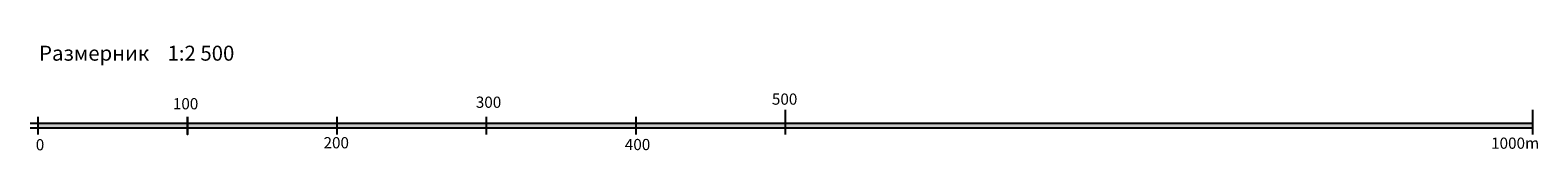
# Model space of a CAD drawing. Units: metres. Extents: x -200 to 9298939, y -200 to 5019692.
# Drawn here: x 7590757 to 7591766, y 4760184 to 4760254 of the extents above; entities that cross this region are included whole.
import ezdxf

# ---------------------------------------------------------------- set-up
doc = ezdxf.new("R2010")
doc.units = ezdxf.units.M
doc.header["$MEASUREMENT"] = 0
doc.layers.add('03-Legenda', color=7, linetype='Continuous')
doc.styles.add('style1', font='arial.ttf', dxfattribs={"height": 0.127475})
doc.styles.add('style3', font='ariblk.ttf', dxfattribs={"height": 0.165945})

msp = doc.modelspace()

# ---------------------------------------------------------------- hatches: boundary and pattern name
at = {"layer": '03-Legenda', "linetype": 'Continuous', "lineweight": 25}
for color, points in [(20, [(7590762.3, 4760198.8), (7590762.3, 4760202), (7590862.3, 4760202), (7590862.3, 4760198.8)]), (20, [(7590762.3, 4760198.8), (7590762.3, 4760202), (7590862.3, 4760202), (7590862.3, 4760198.8)]), (20, [(7590762.3, 4760198.8), (7590762.3, 4760202), (7590862.3, 4760202), (7590862.3, 4760198.8)]), (20, [(7590762.3, 4760198.8), (7590762.3, 4760202), (7590862.3, 4760202), (7590862.3, 4760198.8)]), (254, [(7590862.3, 4760198.8), (7590862.3, 4760202), (7590962.3, 4760202), (7590962.3, 4760198.8)]), (20, [(7590962.3, 4760198.8), (7590962.3, 4760202), (7591062.3, 4760202), (7591062.3, 4760198.8)]), (20, [(7590962.3, 4760198.8), (7590962.3, 4760202), (7591062.3, 4760202), (7591062.3, 4760198.8)]), (20, [(7590962.3, 4760198.8), (7590962.3, 4760202), (7591062.3, 4760202), (7591062.3, 4760198.8)]), (20, [(7590962.3, 4760198.8), (7590962.3, 4760202), (7591062.3, 4760202), (7591062.3, 4760198.8)]), (254, [(7591062.3, 4760198.8), (7591062.3, 4760202), (7591162.3, 4760202), (7591162.3, 4760198.8)]), (254, [(7591062.3, 4760198.8), (7591062.3, 4760202), (7591162.3, 4760202), (7591162.3, 4760198.8)]), (254, [(7591062.3, 4760198.8), (7591062.3, 4760202), (7591162.3, 4760202), (7591162.3, 4760198.8)]), (254, [(7591062.3, 4760198.8), (7591062.3, 4760202), (7591162.3, 4760202), (7591162.3, 4760198.8)]), (20, [(7591162.3, 4760198.8), (7591162.3, 4760202), (7591262.3, 4760202), (7591262.3, 4760198.8)]), (20, [(7591162.3, 4760198.8), (7591162.3, 4760202), (7591262.3, 4760202), (7591262.3, 4760198.8)]), (20, [(7591162.3, 4760198.8), (7591162.3, 4760202), (7591262.3, 4760202), (7591262.3, 4760198.8)]), (20, [(7591162.3, 4760198.8), (7591162.3, 4760202), (7591262.3, 4760202), (7591262.3, 4760198.8)]), (254, [(7591262.3, 4760198.8), (7591262.3, 4760202), (7591762.3, 4760202), (7591762.3, 4760198.8)]), (254, [(7591262.3, 4760198.8), (7591262.3, 4760202), (7591762.3, 4760202), (7591762.3, 4760198.8)]), (254, [(7591262.3, 4760198.8), (7591262.3, 4760202), (7591762.3, 4760202), (7591762.3, 4760198.8)]), (254, [(7591262.3, 4760198.8), (7591262.3, 4760202), (7591762.3, 4760202), (7591762.3, 4760198.8)])]:
    msp.add_hatch(color=color, dxfattribs=at).paths.add_polyline_path(points)

# ---------------------------------------------------------------- linework, layer by layer
at = {"layer": '03-Legenda', "color": 0, "linetype": 'Continuous', "lineweight": 25}
for points in [[(7591262.3, 4760194.5), (7591262.3, 4760210.8)], [(7591262.3, 4760194.5), (7591262.3, 4760210.8)], [(7591262.3, 4760194.5), (7591262.3, 4760210.8)], [(7591262.3, 4760194.5), (7591262.3, 4760210.8)], [(7591762.3, 4760194.5), (7591762.3, 4760210.8)], [(7591762.3, 4760194.5), (7591762.3, 4760210.8)], [(7591762.3, 4760194.5), (7591762.3, 4760210.8)], [(7591762.3, 4760194.5), (7591762.3, 4760210.8)], [(7590756.9, 4760202), (7591762.3, 4760202)], [(7590756.9, 4760202), (7591762.3, 4760202)], [(7590756.9, 4760202), (7591762.3, 4760202)], [(7590756.9, 4760202), (7591762.3, 4760202)], [(7590756.9, 4760198.8), (7591762.3, 4760198.8)], [(7590756.9, 4760198.8), (7591762.3, 4760198.8)], [(7590756.9, 4760198.8), (7591762.3, 4760198.8)], [(7590756.9, 4760198.8), (7591762.3, 4760198.8)], [(7590762.3, 4760194.5), (7590762.3, 4760206.3)], [(7590762.3, 4760194.5), (7590762.3, 4760206.3)], [(7590762.3, 4760194.5), (7590762.3, 4760206.3)], [(7590762.3, 4760194.5), (7590762.3, 4760206.3)], [(7590862.3, 4760206.3), (7590862.3, 4760194.5), (7590862.3, 4760206.3)], [(7590862.3, 4760206.3), (7590862.3, 4760194.5), (7590862.3, 4760206.3)], [(7590862.3, 4760206.3), (7590862.3, 4760194.5), (7590862.3, 4760206.3)], [(7590862.3, 4760206.3), (7590862.3, 4760194.5), (7590862.3, 4760206.3)], [(7590962.3, 4760194.5), (7590962.3, 4760206.3)], [(7590962.3, 4760194.5), (7590962.3, 4760206.3)], [(7590962.3, 4760194.5), (7590962.3, 4760206.3)], [(7590962.3, 4760194.5), (7590962.3, 4760206.3)], [(7591062.3, 4760194.5), (7591062.3, 4760206.3)], [(7591062.3, 4760194.5), (7591062.3, 4760206.3)], [(7591062.3, 4760194.5), (7591062.3, 4760206.3)], [(7591062.3, 4760194.5), (7591062.3, 4760206.3)], [(7591162.3, 4760194.5), (7591162.3, 4760206.3)], [(7591162.3, 4760194.5), (7591162.3, 4760206.3)], [(7591162.3, 4760194.5), (7591162.3, 4760206.3)], [(7591162.3, 4760194.5), (7591162.3, 4760206.3)]]:
    msp.add_lwpolyline(points, dxfattribs=at)

# ---------------------------------------------------------------- texts
at = {"layer": '03-Legenda', "color": 0, "linetype": 'Continuous', "lineweight": 25, "attachment_point": 7}
for s, insert, char_height, style in [('{\\fArial Black|b1|i0|c204|p34;Размерник}    1{\\fArial Black|b1|i0|c238|p34;:2 500}', (7590762.9, 4760243.8), 10, 'style3'), ('100', (7590852.4, 4760208.9), 7.5, 'style1'), ('300', (7591055.1, 4760209.9), 7.5, 'style1'), ('500', (7591253.2, 4760212), 7.5, 'style1'), ('\\T1;0', (7590760.7, 4760183.8), 7.5, 'style1'), ('200', (7590953.2, 4760182.8), 7.5, 'style1'), ('400', (7591154.8, 4760181.6), 7.5, 'style1'), ('1000m', (7591734.4, 4760182.5), 7.5, 'style1')]:
    msp.add_mtext(s, dxfattribs=dict(at, insert=insert, char_height=char_height, style=style))

doc.saveas('drawing.dxf')
